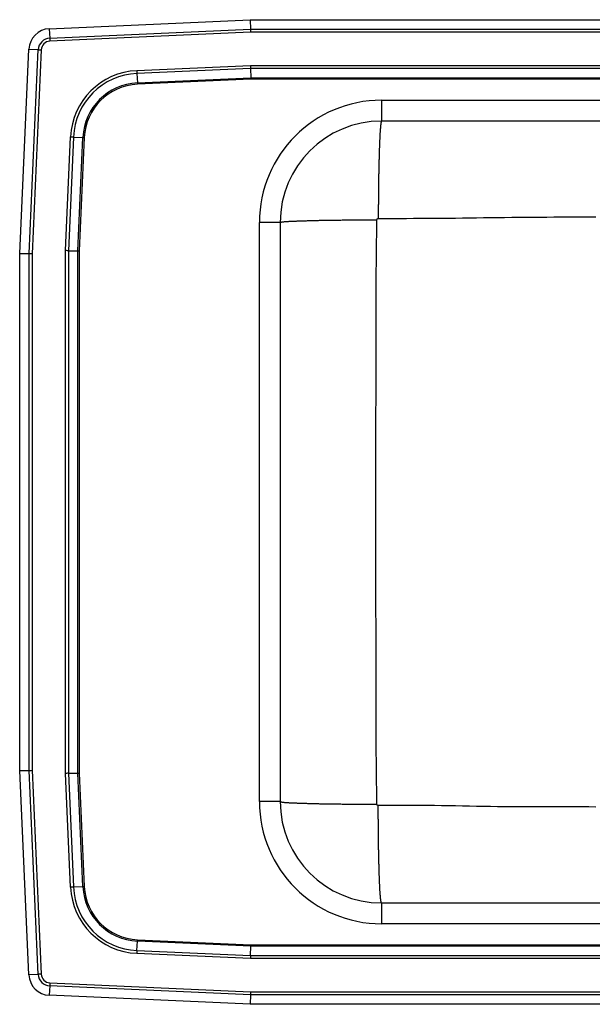
# Model space of a CAD drawing. Units: inches. Extents: x -12.5 to 9.5, y -8.5 to 8.5.
# Drawn here: x -12.5 to -2.6, y -8.5 to 8.5 of the extents above; entities that cross this region are included whole.
import ezdxf

# ---------------------------------------------------------------- set-up
doc = ezdxf.new("R2010")
doc.units = ezdxf.units.IN
doc.header["$MEASUREMENT"] = 0
doc.linetypes.add('SLD-SOLID', pattern=[0])
doc.layers.get('0').update_dxf_attribs({"linetype": 'CONTINUOUS'})

# ---------------------------------------------------------------- blocks, each defined once
blk = doc.blocks.new('DRKADQ221745_TOP')
at = {"color": 7, "linetype": 'SLD-SOLID'}
for p, q in [((-11.988, 8.344), (-8.517, 8.5)), ((-11.988, 8.344), (-11.98, 8.182)), ((-11.98, 8.182), (-8.514, 8.337)), ((-8.517, 8.5), (5.517, 8.5)), ((-8.517, 8.5), (-8.514, 8.337)), ((-8.514, 8.337), (5.514, 8.337)), ((-8.512, 8.285), (-11.978, 8.129)), ((5.512, 8.285), (-8.512, 8.285)), ((-12.5, 4.465), (-12.342, 7.99)), ((-12.342, 7.99), (-12.179, 7.983)), ((-12.337, 4.462), (-12.179, 7.983)), ((-12.127, 7.98), (-12.285, 4.46)), ((-10.476, 7.62), (-8.513, 7.708)), ((-8.512, 7.659), (-10.474, 7.571)), ((-8.513, 7.708), (5.513, 7.708)), ((5.512, 7.659), (-8.512, 7.659)), ((-8.512, 7.659), (-8.508, 7.496)), ((-10.474, 7.571), (-10.467, 7.408)), ((-10.467, 7.408), (-8.508, 7.496)), ((-8.508, 7.496), (5.508, 7.496)), ((-8.508, 7.472), (-10.466, 7.384)), ((5.508, 7.472), (-8.508, 7.472)), ((-6.25, 7.108), (-6.25, 6.75)), ((-6.25, 7.108), (6.25, 7.108)), ((6.25, 6.75), (-6.25, 6.75)), ((-11.708, 4.513), (-11.62, 6.476)), ((-11.571, 6.474), (-11.659, 4.512)), ((-11.571, 6.474), (-11.408, 6.467)), ((-11.496, 4.508), (-11.408, 6.467)), ((-11.384, 6.466), (-11.472, 4.508)), ((-8.358, -5), (-8.358, 5)), ((-8, 5), (-8.358, 5)), ((-8, 5), (-8, -5)), ((-12.5, 4.465), (-12.337, 4.462)), ((-12.5, -4.465), (-12.5, 4.465)), ((-12.337, -4.462), (-12.337, 4.462)), ((-12.285, 4.46), (-12.285, -4.46)), ((-11.708, -4.513), (-11.708, 4.513)), ((-11.659, 4.512), (-11.659, -4.512)), ((-11.659, 4.512), (-11.496, 4.508)), ((-11.496, -4.508), (-11.496, 4.508)), ((-11.472, 4.508), (-11.472, -4.508)), ((-12.5, -4.465), (-12.337, -4.462)), ((-12.342, -7.99), (-12.5, -4.465)), ((-12.179, -7.983), (-12.337, -4.462)), ((-12.285, -4.46), (-12.127, -7.98)), ((-11.62, -6.476), (-11.708, -4.513)), ((-11.659, -4.512), (-11.496, -4.508)), ((-11.659, -4.512), (-11.571, -6.474)), ((-11.408, -6.467), (-11.496, -4.508)), ((-11.472, -4.508), (-11.384, -6.466)), ((-8, -5), (-8.358, -5)), ((-11.571, -6.474), (-11.408, -6.467)), ((-6.25, -6.75), (-6.25, -7.108)), ((-6.25, -6.75), (6.25, -6.75)), ((6.25, -7.108), (-6.25, -7.108)), ((-10.474, -7.571), (-10.467, -7.408)), ((-8.508, -7.496), (-10.467, -7.408)), ((-10.466, -7.384), (-8.508, -7.472)), ((-8.508, -7.472), (5.508, -7.472)), ((-8.513, -7.708), (-10.476, -7.62)), ((-10.474, -7.571), (-8.512, -7.659)), ((-8.512, -7.659), (-8.508, -7.496)), ((5.508, -7.496), (-8.508, -7.496)), ((5.513, -7.708), (-8.513, -7.708)), ((-8.512, -7.659), (5.512, -7.659)), ((-12.179, -7.983), (-12.342, -7.99)), ((-11.978, -8.129), (-8.512, -8.285)), ((-11.98, -8.182), (-11.988, -8.344)), ((-8.514, -8.337), (-11.98, -8.182)), ((-8.512, -8.285), (5.512, -8.285)), ((-8.517, -8.5), (-11.988, -8.344)), ((-8.514, -8.337), (-8.517, -8.5)), ((5.514, -8.337), (-8.514, -8.337)), ((5.517, -8.5), (-8.517, -8.5))]:
    blk.add_line(p, q, dxfattribs=at)
for points in [[(-8.514, 8.337), (-8.513, 8.321), (-8.513, 8.303), (-8.512, 8.285)], [(-11.98, 8.182), (-11.98, 8.176), (-11.98, 8.17), (-11.98, 8.163), (-11.979, 8.157), (-11.979, 8.15), (-11.979, 8.143), (-11.978, 8.136), (-11.978, 8.129)], [(-12.179, 7.983), (-12.173, 7.983), (-12.167, 7.982), (-12.161, 7.982), (-12.154, 7.982), (-12.148, 7.981), (-12.141, 7.981), (-12.134, 7.981), (-12.127, 7.98)], [(-8.513, 7.708), (-8.513, 7.691), (-8.512, 7.674), (-8.512, 7.659)], [(-10.476, 7.62), (-10.476, 7.613), (-10.476, 7.607), (-10.475, 7.601), (-10.475, 7.594), (-10.475, 7.588), (-10.475, 7.582), (-10.474, 7.577), (-10.474, 7.571)], [(-8.508, 7.496), (-8.508, 7.489), (-8.508, 7.48), (-8.508, 7.472)], [(-10.467, 7.408), (-10.467, 7.406), (-10.467, 7.403), (-10.466, 7.4), (-10.466, 7.397), (-10.466, 7.394), (-10.466, 7.391), (-10.466, 7.387), (-10.466, 7.384)], [(-6.25, 6.75), (-6.251, 6.749), (-6.251, 6.749), (-6.252, 6.748), (-6.253, 6.747), (-6.253, 6.746), (-6.254, 6.745), (-6.255, 6.743), (-6.255, 6.742), (-6.256, 6.74), (-6.257, 6.737), (-6.257, 6.735), (-6.258, 6.732), (-6.259, 6.729), (-6.259, 6.726), (-6.26, 6.722), (-6.261, 6.718), (-6.261, 6.714), (-6.262, 6.71), (-6.263, 6.705), (-6.263, 6.7), (-6.264, 6.695), (-6.265, 6.689), (-6.265, 6.684), (-6.266, 6.678), (-6.267, 6.672), (-6.267, 6.666), (-6.268, 6.659), (-6.269, 6.652), (-6.269, 6.645), (-6.27, 6.638), (-6.271, 6.631), (-6.271, 6.623), (-6.272, 6.615), (-6.272, 6.607), (-6.273, 6.598), (-6.274, 6.59), (-6.274, 6.581), (-6.275, 6.572), (-6.276, 6.562), (-6.276, 6.553), (-6.277, 6.543), (-6.277, 6.533), (-6.278, 6.523), (-6.278, 6.512), (-6.279, 6.502), (-6.28, 6.491), (-6.28, 6.48), (-6.281, 6.468), (-6.281, 6.457), (-6.282, 6.445), (-6.282, 6.433), (-6.283, 6.421), (-6.284, 6.409), (-6.284, 6.396), (-6.285, 6.383), (-6.285, 6.371), (-6.286, 6.357), (-6.286, 6.344), (-6.287, 6.331), (-6.287, 6.317), (-6.288, 6.303), (-6.288, 6.289), (-6.289, 6.275), (-6.289, 6.26), (-6.29, 6.246), (-6.29, 6.231), (-6.291, 6.216), (-6.291, 6.201), (-6.292, 6.185), (-6.292, 6.17), (-6.293, 6.154), (-6.293, 6.138), (-6.293, 6.122), (-6.294, 6.106), (-6.294, 6.09), (-6.295, 6.073), (-6.295, 6.057), (-6.295, 6.04), (-6.296, 6.023), (-6.296, 6.006), (-6.297, 5.989), (-6.297, 5.971), (-6.297, 5.954), (-6.298, 5.936), (-6.298, 5.919), (-6.298, 5.901), (-6.299, 5.883), (-6.299, 5.865), (-6.299, 5.846), (-6.3, 5.828), (-6.3, 5.809), (-6.3, 5.791), (-6.301, 5.772), (-6.301, 5.753), (-6.301, 5.734), (-6.302, 5.715), (-6.302, 5.696), (-6.302, 5.677), (-6.302, 5.658), (-6.303, 5.638), (-6.303, 5.619), (-6.303, 5.599), (-6.303, 5.579), (-6.303, 5.56), (-6.304, 5.54), (-6.304, 5.52), (-6.304, 5.5), (-6.304, 5.48), (-6.304, 5.46), (-6.305, 5.439), (-6.305, 5.419), (-6.305, 5.399), (-6.305, 5.379), (-6.305, 5.358), (-6.305, 5.338), (-6.305, 5.317), (-6.306, 5.297), (-6.306, 5.276), (-6.306, 5.255), (-6.306, 5.235), (-6.306, 5.214), (-6.306, 5.193), (-6.306, 5.172), (-6.306, 5.152), (-6.306, 5.131), (-6.306, 5.11), (-6.306, 5.089), (-6.306, 5.068)], [(-11.62, 6.476), (-11.613, 6.476), (-11.607, 6.476), (-11.601, 6.475), (-11.594, 6.475), (-11.588, 6.475), (-11.582, 6.475), (-11.577, 6.474), (-11.571, 6.474)], [(-11.408, 6.467), (-11.406, 6.467), (-11.403, 6.467), (-11.4, 6.466), (-11.397, 6.466), (-11.394, 6.466), (-11.391, 6.466), (-11.387, 6.466), (-11.384, 6.466)], [(-8, 5), (-7.999, 5.001), (-7.998, 5.001), (-7.997, 5.002), (-7.996, 5.002), (-7.995, 5.003), (-7.993, 5.004), (-7.992, 5.004), (-7.989, 5.005), (-7.987, 5.006), (-7.984, 5.006), (-7.981, 5.007), (-7.977, 5.007), (-7.973, 5.008), (-7.968, 5.009), (-7.964, 5.009), (-7.959, 5.01), (-7.953, 5.01), (-7.948, 5.011), (-7.942, 5.012), (-7.935, 5.012), (-7.929, 5.013), (-7.922, 5.013), (-7.915, 5.014), (-7.907, 5.015), (-7.899, 5.015), (-7.891, 5.016), (-7.883, 5.016), (-7.874, 5.017), (-7.865, 5.017), (-7.856, 5.018), (-7.846, 5.019), (-7.836, 5.019), (-7.826, 5.02), (-7.815, 5.02), (-7.804, 5.021), (-7.793, 5.021), (-7.782, 5.022), (-7.77, 5.022), (-7.758, 5.023), (-7.746, 5.023), (-7.733, 5.024), (-7.721, 5.024), (-7.708, 5.025), (-7.694, 5.026), (-7.681, 5.026), (-7.667, 5.027), (-7.653, 5.027), (-7.638, 5.028), (-7.624, 5.028), (-7.609, 5.028), (-7.594, 5.029), (-7.578, 5.029), (-7.562, 5.03), (-7.547, 5.03), (-7.53, 5.031), (-7.514, 5.031), (-7.497, 5.032), (-7.481, 5.032), (-7.464, 5.033), (-7.446, 5.033), (-7.429, 5.033), (-7.411, 5.034), (-7.393, 5.034), (-7.375, 5.035), (-7.357, 5.035), (-7.338, 5.035), (-7.319, 5.036), (-7.3, 5.036), (-7.281, 5.036), (-7.262, 5.037), (-7.242, 5.037), (-7.222, 5.038), (-7.203, 5.038), (-7.183, 5.038), (-7.162, 5.039), (-7.142, 5.039), (-7.121, 5.039), (-7.101, 5.039), (-7.08, 5.04), (-7.059, 5.04), (-7.037, 5.04), (-7.016, 5.041), (-6.995, 5.041), (-6.973, 5.041), (-6.951, 5.041), (-6.929, 5.042), (-6.907, 5.042), (-6.885, 5.042), (-6.863, 5.042), (-6.841, 5.042), (-6.818, 5.043), (-6.796, 5.043), (-6.773, 5.043), (-6.75, 5.043), (-6.727, 5.043), (-6.704, 5.044), (-6.681, 5.044), (-6.658, 5.044), (-6.635, 5.044), (-6.612, 5.044), (-6.589, 5.044), (-6.565, 5.044), (-6.542, 5.044), (-6.519, 5.044), (-6.495, 5.045), (-6.471, 5.045), (-6.448, 5.045), (-6.424, 5.045), (-6.401, 5.045), (-6.377, 5.045), (-6.353, 5.045), (-6.33, 5.045)], [(-6.33, -5.045), (-6.331, -4.919), (-6.333, -4.793), (-6.335, -4.667), (-6.336, -4.54), (-6.338, -4.414), (-6.339, -4.288), (-6.341, -4.162), (-6.342, -4.036), (-6.343, -3.91), (-6.344, -3.784), (-6.344, -3.658), (-6.345, -3.532), (-6.345, -3.405), (-6.345, -3.279), (-6.345, -3.153), (-6.345, -3.027), (-6.345, -2.901), (-6.345, -2.775), (-6.345, -2.649), (-6.345, -2.523), (-6.345, -2.396), (-6.345, -2.27), (-6.345, -2.144), (-6.345, -2.018), (-6.345, -1.892), (-6.346, -1.766), (-6.346, -1.64), (-6.346, -1.514), (-6.346, -1.387), (-6.346, -1.261), (-6.346, -1.135), (-6.346, -1.009), (-6.346, -0.883), (-6.346, -0.757), (-6.346, -0.631), (-6.346, -0.505), (-6.346, -0.378), (-6.346, -0.252), (-6.346, -0.126), (-6.346, 0), (-6.346, 0.126), (-6.346, 0.252), (-6.346, 0.378), (-6.346, 0.505), (-6.346, 0.631), (-6.346, 0.757), (-6.346, 0.883), (-6.346, 1.009), (-6.346, 1.135), (-6.346, 1.261), (-6.346, 1.387), (-6.346, 1.514), (-6.346, 1.64), (-6.346, 1.766), (-6.345, 1.892), (-6.345, 2.018), (-6.345, 2.144), (-6.345, 2.27), (-6.345, 2.396), (-6.345, 2.523), (-6.345, 2.649), (-6.345, 2.775), (-6.345, 2.901), (-6.345, 3.027), (-6.345, 3.153), (-6.345, 3.279), (-6.345, 3.405), (-6.345, 3.532), (-6.344, 3.658), (-6.344, 3.784), (-6.343, 3.91), (-6.342, 4.036), (-6.341, 4.162), (-6.339, 4.288), (-6.338, 4.414), (-6.336, 4.54), (-6.335, 4.667), (-6.333, 4.793), (-6.331, 4.919), (-6.33, 5.045)], [(-6.33, 5.045), (-6.33, 5.046), (-6.33, 5.046), (-6.329, 5.047), (-6.329, 5.048), (-6.329, 5.048), (-6.329, 5.049), (-6.329, 5.049), (-6.329, 5.05), (-6.329, 5.051), (-6.329, 5.051), (-6.328, 5.052), (-6.328, 5.053), (-6.328, 5.053), (-6.328, 5.054), (-6.328, 5.054), (-6.327, 5.055), (-6.327, 5.056), (-6.327, 5.056), (-6.326, 5.057), (-6.326, 5.057), (-6.326, 5.058), (-6.325, 5.058), (-6.325, 5.059), (-6.325, 5.06), (-6.324, 5.06), (-6.324, 5.061), (-6.323, 5.061), (-6.323, 5.062), (-6.322, 5.062), (-6.322, 5.062), (-6.321, 5.063), (-6.321, 5.063), (-6.32, 5.064), (-6.32, 5.064), (-6.319, 5.064), (-6.319, 5.065), (-6.318, 5.065), (-6.318, 5.065), (-6.317, 5.066), (-6.316, 5.066), (-6.316, 5.066), (-6.315, 5.067), (-6.315, 5.067), (-6.314, 5.067), (-6.313, 5.067), (-6.313, 5.068), (-6.312, 5.068), (-6.311, 5.068), (-6.311, 5.068), (-6.31, 5.068), (-6.309, 5.068), (-6.309, 5.068), (-6.308, 5.068), (-6.308, 5.068), (-6.307, 5.068), (-6.306, 5.068)], [(-6.306, 5.068), (-6.185, 5.069), (-6.064, 5.069), (-5.943, 5.07), (-5.821, 5.07), (-5.7, 5.071), (-5.579, 5.072), (-5.458, 5.072), (-5.336, 5.073), (-5.215, 5.074), (-5.094, 5.075), (-4.973, 5.076), (-4.851, 5.078), (-4.73, 5.079), (-4.609, 5.081), (-4.487, 5.083), (-4.366, 5.084), (-4.245, 5.086), (-4.124, 5.087), (-4.002, 5.089), (-3.881, 5.09), (-3.76, 5.091), (-3.638, 5.092), (-3.517, 5.093), (-3.396, 5.093), (-3.275, 5.094), (-3.153, 5.094), (-3.032, 5.094), (-2.911, 5.094), (-2.789, 5.094), (-2.668, 5.094), (-2.547, 5.094)], [(-12.337, 4.462), (-12.321, 4.461), (-12.303, 4.461), (-12.285, 4.46)], [(-11.659, 4.512), (-11.674, 4.512), (-11.691, 4.513), (-11.708, 4.513)], [(-11.496, 4.508), (-11.489, 4.508), (-11.48, 4.508), (-11.472, 4.508)], [(-12.337, -4.462), (-12.321, -4.461), (-12.303, -4.461), (-12.285, -4.46)], [(-11.659, -4.512), (-11.674, -4.512), (-11.691, -4.513), (-11.708, -4.513)], [(-11.496, -4.508), (-11.489, -4.508), (-11.48, -4.508), (-11.472, -4.508)], [(-8, -5), (-7.999, -5.001), (-7.998, -5.001), (-7.997, -5.002), (-7.996, -5.002), (-7.995, -5.003), (-7.993, -5.004), (-7.992, -5.004), (-7.989, -5.005), (-7.987, -5.006), (-7.984, -5.006), (-7.981, -5.007), (-7.977, -5.007), (-7.973, -5.008), (-7.968, -5.009), (-7.964, -5.009), (-7.959, -5.01), (-7.953, -5.01), (-7.948, -5.011), (-7.942, -5.012), (-7.935, -5.012), (-7.929, -5.013), (-7.922, -5.013), (-7.915, -5.014), (-7.907, -5.015), (-7.899, -5.015), (-7.891, -5.016), (-7.883, -5.016), (-7.874, -5.017), (-7.865, -5.017), (-7.856, -5.018), (-7.846, -5.019), (-7.836, -5.019), (-7.826, -5.02), (-7.815, -5.02), (-7.804, -5.021), (-7.793, -5.021), (-7.782, -5.022), (-7.77, -5.022), (-7.758, -5.023), (-7.746, -5.023), (-7.733, -5.024), (-7.721, -5.024), (-7.708, -5.025), (-7.694, -5.026), (-7.681, -5.026), (-7.667, -5.027), (-7.653, -5.027), (-7.638, -5.028), (-7.624, -5.028), (-7.609, -5.028), (-7.594, -5.029), (-7.578, -5.029), (-7.562, -5.03), (-7.547, -5.03), (-7.53, -5.031), (-7.514, -5.031), (-7.497, -5.032), (-7.481, -5.032), (-7.464, -5.033), (-7.446, -5.033), (-7.429, -5.033), (-7.411, -5.034), (-7.393, -5.034), (-7.375, -5.035), (-7.357, -5.035), (-7.338, -5.035), (-7.319, -5.036), (-7.3, -5.036), (-7.281, -5.036), (-7.262, -5.037), (-7.242, -5.037), (-7.222, -5.038), (-7.203, -5.038), (-7.183, -5.038), (-7.162, -5.039), (-7.142, -5.039), (-7.121, -5.039), (-7.101, -5.039), (-7.08, -5.04), (-7.059, -5.04), (-7.037, -5.04), (-7.016, -5.041), (-6.995, -5.041), (-6.973, -5.041), (-6.951, -5.041), (-6.929, -5.042), (-6.907, -5.042), (-6.885, -5.042), (-6.863, -5.042), (-6.841, -5.042), (-6.818, -5.043), (-6.796, -5.043), (-6.773, -5.043), (-6.75, -5.043), (-6.727, -5.043), (-6.704, -5.044), (-6.681, -5.044), (-6.658, -5.044), (-6.635, -5.044), (-6.612, -5.044), (-6.589, -5.044), (-6.565, -5.044), (-6.542, -5.044), (-6.519, -5.044), (-6.495, -5.045), (-6.471, -5.045), (-6.448, -5.045), (-6.424, -5.045), (-6.401, -5.045), (-6.377, -5.045), (-6.353, -5.045), (-6.33, -5.045)], [(-6.306, -5.068), (-6.307, -5.068), (-6.308, -5.068), (-6.308, -5.068), (-6.309, -5.068), (-6.309, -5.068), (-6.31, -5.068), (-6.311, -5.068), (-6.311, -5.068), (-6.312, -5.068), (-6.313, -5.068), (-6.313, -5.067), (-6.314, -5.067), (-6.315, -5.067), (-6.315, -5.067), (-6.316, -5.066), (-6.316, -5.066), (-6.317, -5.066), (-6.318, -5.065), (-6.318, -5.065), (-6.319, -5.065), (-6.319, -5.064), (-6.32, -5.064), (-6.32, -5.064), (-6.321, -5.063), (-6.321, -5.063), (-6.322, -5.062), (-6.322, -5.062), (-6.323, -5.062), (-6.323, -5.061), (-6.324, -5.061), (-6.324, -5.06), (-6.325, -5.06), (-6.325, -5.059), (-6.325, -5.058), (-6.326, -5.058), (-6.326, -5.057), (-6.326, -5.057), (-6.327, -5.056), (-6.327, -5.056), (-6.327, -5.055), (-6.328, -5.054), (-6.328, -5.054), (-6.328, -5.053), (-6.328, -5.053), (-6.328, -5.052), (-6.329, -5.051), (-6.329, -5.051), (-6.329, -5.05), (-6.329, -5.049), (-6.329, -5.049), (-6.329, -5.048), (-6.329, -5.048), (-6.329, -5.047), (-6.33, -5.046), (-6.33, -5.046), (-6.33, -5.045)], [(-2.547, -5.094), (-2.668, -5.093), (-2.79, -5.093), (-2.911, -5.093), (-3.032, -5.093), (-3.153, -5.093), (-3.275, -5.093), (-3.396, -5.093), (-3.517, -5.093), (-3.639, -5.093), (-3.76, -5.093), (-3.881, -5.093), (-4.002, -5.092), (-4.124, -5.091), (-4.245, -5.089), (-4.366, -5.087), (-4.487, -5.085), (-4.609, -5.083), (-4.73, -5.08), (-4.851, -5.078), (-4.973, -5.075), (-5.094, -5.073), (-5.215, -5.071), (-5.336, -5.07), (-5.458, -5.069), (-5.579, -5.068), (-5.7, -5.067), (-5.821, -5.067), (-5.943, -5.067), (-6.064, -5.068), (-6.185, -5.068), (-6.306, -5.068)], [(-6.25, -6.75), (-6.251, -6.749), (-6.251, -6.749), (-6.252, -6.748), (-6.253, -6.747), (-6.253, -6.746), (-6.254, -6.745), (-6.255, -6.743), (-6.255, -6.742), (-6.256, -6.74), (-6.257, -6.737), (-6.257, -6.735), (-6.258, -6.732), (-6.259, -6.729), (-6.259, -6.726), (-6.26, -6.722), (-6.261, -6.718), (-6.261, -6.714), (-6.262, -6.71), (-6.263, -6.705), (-6.263, -6.7), (-6.264, -6.695), (-6.265, -6.689), (-6.265, -6.684), (-6.266, -6.678), (-6.267, -6.672), (-6.267, -6.666), (-6.268, -6.659), (-6.269, -6.652), (-6.269, -6.645), (-6.27, -6.638), (-6.271, -6.631), (-6.271, -6.623), (-6.272, -6.615), (-6.272, -6.607), (-6.273, -6.598), (-6.274, -6.59), (-6.274, -6.581), (-6.275, -6.572), (-6.276, -6.562), (-6.276, -6.553), (-6.277, -6.543), (-6.277, -6.533), (-6.278, -6.523), (-6.278, -6.512), (-6.279, -6.502), (-6.28, -6.491), (-6.28, -6.48), (-6.281, -6.468), (-6.281, -6.457), (-6.282, -6.445), (-6.282, -6.433), (-6.283, -6.421), (-6.284, -6.409), (-6.284, -6.396), (-6.285, -6.383), (-6.285, -6.371), (-6.286, -6.357), (-6.286, -6.344), (-6.287, -6.331), (-6.287, -6.317), (-6.288, -6.303), (-6.288, -6.289), (-6.289, -6.275), (-6.289, -6.26), (-6.29, -6.246), (-6.29, -6.231), (-6.291, -6.216), (-6.291, -6.201), (-6.292, -6.185), (-6.292, -6.17), (-6.293, -6.154), (-6.293, -6.138), (-6.293, -6.122), (-6.294, -6.106), (-6.294, -6.09), (-6.295, -6.073), (-6.295, -6.057), (-6.295, -6.04), (-6.296, -6.023), (-6.296, -6.006), (-6.297, -5.989), (-6.297, -5.971), (-6.297, -5.954), (-6.298, -5.936), (-6.298, -5.919), (-6.298, -5.901), (-6.299, -5.883), (-6.299, -5.865), (-6.299, -5.846), (-6.3, -5.828), (-6.3, -5.809), (-6.3, -5.791), (-6.301, -5.772), (-6.301, -5.753), (-6.301, -5.734), (-6.302, -5.715), (-6.302, -5.696), (-6.302, -5.677), (-6.302, -5.658), (-6.303, -5.638), (-6.303, -5.619), (-6.303, -5.599), (-6.303, -5.579), (-6.303, -5.56), (-6.304, -5.54), (-6.304, -5.52), (-6.304, -5.5), (-6.304, -5.48), (-6.304, -5.46), (-6.305, -5.439), (-6.305, -5.419), (-6.305, -5.399), (-6.305, -5.379), (-6.305, -5.358), (-6.305, -5.338), (-6.305, -5.317), (-6.306, -5.297), (-6.306, -5.276), (-6.306, -5.255), (-6.306, -5.235), (-6.306, -5.214), (-6.306, -5.193), (-6.306, -5.172), (-6.306, -5.152), (-6.306, -5.131), (-6.306, -5.11), (-6.306, -5.089), (-6.306, -5.068)], [(-11.571, -6.474), (-11.577, -6.474), (-11.582, -6.475), (-11.588, -6.475), (-11.594, -6.475), (-11.601, -6.475), (-11.607, -6.476), (-11.613, -6.476), (-11.62, -6.476)], [(-11.408, -6.467), (-11.406, -6.467), (-11.403, -6.467), (-11.4, -6.466), (-11.397, -6.466), (-11.394, -6.466), (-11.391, -6.466), (-11.387, -6.466), (-11.384, -6.466)], [(-10.467, -7.408), (-10.467, -7.406), (-10.467, -7.403), (-10.466, -7.4), (-10.466, -7.397), (-10.466, -7.394), (-10.466, -7.391), (-10.466, -7.387), (-10.466, -7.384)], [(-8.508, -7.472), (-8.508, -7.48), (-8.508, -7.489), (-8.508, -7.496)], [(-10.474, -7.571), (-10.474, -7.577), (-10.475, -7.582), (-10.475, -7.588), (-10.475, -7.594), (-10.475, -7.601), (-10.476, -7.607), (-10.476, -7.613), (-10.476, -7.62)], [(-8.512, -7.659), (-8.512, -7.674), (-8.513, -7.691), (-8.513, -7.708)], [(-12.127, -7.98), (-12.134, -7.981), (-12.141, -7.981), (-12.148, -7.981), (-12.154, -7.982), (-12.161, -7.982), (-12.167, -7.982), (-12.173, -7.983), (-12.179, -7.983)], [(-11.978, -8.129), (-11.978, -8.136), (-11.979, -8.143), (-11.979, -8.15), (-11.979, -8.157), (-11.98, -8.163), (-11.98, -8.17), (-11.98, -8.176), (-11.98, -8.182)], [(-8.512, -8.285), (-8.513, -8.303), (-8.513, -8.321), (-8.514, -8.337)]]:
    blk.add_lwpolyline(points, dxfattribs=at)
for centre, radius, start, end in [((-11.971, 7.973), 0.371, 92.5667, 177.4333), ((-11.971, 7.973), 0.208, 92.5667, 177.4333), ((-11.971, 7.973), 0.156, 92.5667, 177.4333), ((-10.423, 6.423), 1.198, 92.5667, 177.4333), ((-10.423, 6.423), 1.15, 92.5667, 177.4333), ((-10.423, 6.423), 0.987, 92.5667, 177.4333), ((-10.423, 6.423), 0.963, 92.5667, 177.4333), ((-6.25, 5), 2.109, 90, 180), ((-6.25, 5), 1.75, 90, 180), ((-6.25, -5), 2.109, 180, 270), ((-6.25, -5), 1.75, 180, 270), ((-10.423, -6.423), 1.198, 182.5667, 267.4333), ((-10.423, -6.423), 1.15, 182.5667, 267.4333), ((-10.423, -6.423), 0.987, 182.5667, 267.4333), ((-10.423, -6.423), 0.963, 182.5667, 267.4333), ((-11.971, -7.974), 0.208, 182.5667, 267.4333), ((-11.971, -7.974), 0.156, 182.5667, 267.4333), ((-11.971, -7.974), 0.371, 182.5667, 267.4333)]:
    blk.add_arc(centre, radius, start, end, dxfattribs=at)

msp = doc.modelspace()

# ---------------------------------------------------------------- block references
msp.add_blockref('DRKADQ221745_TOP', (0, 0))

doc.saveas('drawing.dxf')
